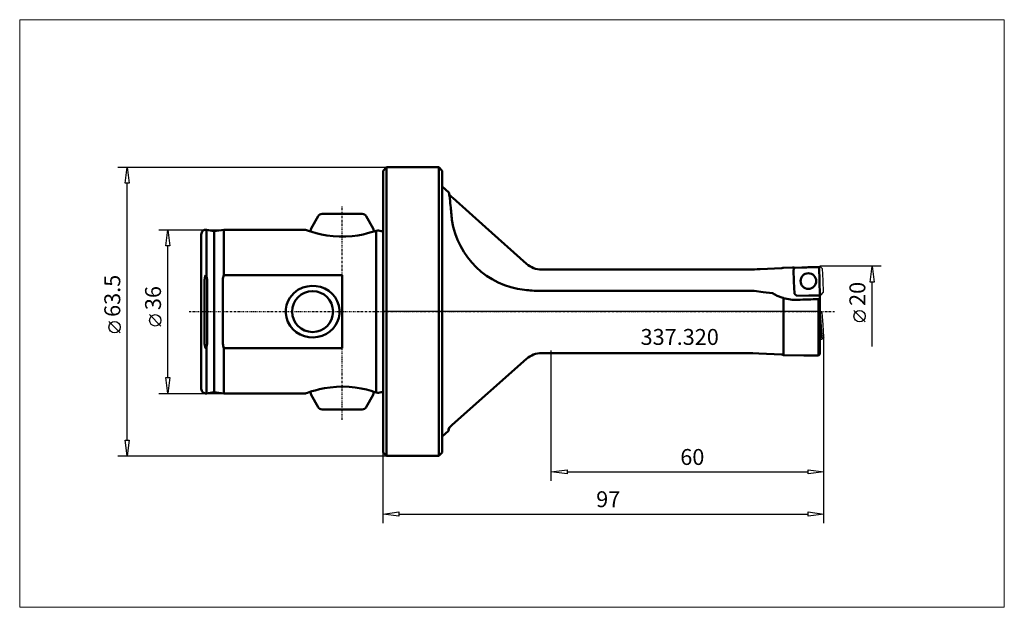
# Model space of a CAD drawing. Extents: x -80 to 137, y -65 to 64.
import ezdxf

# ---------------------------------------------------------------- set-up
doc = ezdxf.new("R2010")
doc.units = 0
doc.header["$MEASUREMENT"] = 0
doc.linetypes.add('LONGDASH_DASH', pattern=[0.85, 0.4, -0.2, 0.05, -0.2])
for name, color, linetype, lineweight in [('1', 4, 'Continuous', 50), ('2', 7, 'Continuous', 25), ('4', 2, 'LONGDASH_DASH', 25), ('CUT', 1, 'Continuous', 25), ('INFTOTAL', 9, 'Continuous', 18), ('NOCUT', 7, 'Continuous', 25), ('SK1', 4, 'Continuous', 50), ('SK2', 7, 'Continuous', 25), ('SK4', 2, 'LONGDASH_DASH', 25)]:
    doc.layers.add(name, color=color, linetype=linetype, lineweight=lineweight)
doc.layers.add('SK6', color=5, linetype='Continuous')
doc.styles.add('BMG_Text', font='monos.ttf', dxfattribs={"height": 3.5})

msp = doc.modelspace()

# ---------------------------------------------------------------- linework, layer by layer
at = {"layer": '1', "linetype": 'Continuous', "lineweight": 50}
for p, q in [((0.75, 31.75), (0, 31)), ((0, -31), (0, 31)), ((12.25, 31.75), (0.75, 31.75)), ((0.75, -31.75), (0.75, 31.75)), ((13, 31), (12.25, 31.75)), ((12.25, -31.75), (12.25, 31.75)), ((13, 31), (13, -31)), ((14.47, 26.18), (13, 27.5)), ((22.53, 18.6), (15.33, 25.02)), ((31.56, 10.53), (22.53, 18.6)), ((80.38, 9.26), (34.9, 9.26)), ((83, 9.36), (87.71, 9.56)), ((87.71, 9.56), (87.97, 9.61)), ((87.97, 9.61), (88.1, 9.67)), ((88.1, 9.67), (90.09, 9.7)), ((90.36, 6.61), (90.3, 9.27)), ((90.5, 3.96), (90.36, 6.61)), ((92.32, 7.91), (92.3, 7.9)), ((31.1, 4.78), (31.56, 4.73)), ((34.9, 4.56), (81.61, 4.56)), ((83.66, 4.29), (81.61, 4.56)), ((94.83, 5.55), (94.84, 5.56)), ((85.7, 4.03), (83.66, 4.29)), ((85.7, 4.03), (86.73, 3.48)), ((86.73, 3.48), (87.71, 3.1)), ((87.71, 3.1), (88, 3)), ((88, 3), (88.1, 2.97)), ((88.1, -9.58), (88.1, 2.97)), ((90.5, 3.94), (91.01, 3.46)), ((93.69, 3.52), (91.01, 3.46)), ((92.13, 3.48), (92.13, 3.49)), ((95.8, 2.76), (96.1, 2.78)), ((95.8, -9.69), (95.8, 2.76)), ((96.1, 3.65), (96.1, 3.45)), ((96.1, 3.44), (96.1, 3.45)), ((96.1, 3.44), (96.1, 3.15)), ((96.1, 3.15), (96.1, 2.84)), ((96.1, 2.78), (96.1, 2.84)), ((96.1, -9.39), (96.1, 2.78)), ((15.23, -24.91), (31.56, -10.4)), ((80.37, -9.13), (34.9, -9.13)), ((81.32, -9.15), (80.37, -9.13)), ((82.7, -9.23), (81.32, -9.15)), ((82.7, -9.23), (87.71, -9.47)), ((87.71, -9.47), (87.98, -9.52)), ((87.98, -9.52), (88.1, -9.58)), ((88.1, -9.58), (92.61, -9.69)), ((95.8, -9.69), (96.1, -9.39)), ((13, -27.5), (14.39, -26.26)), ((0, -31), (0.75, -31.75)), ((0.75, -31.75), (12.25, -31.75)), ((12.25, -31.75), (13, -31))]:
    msp.add_line(p, q, dxfattribs=at)
at = {"layer": '1'}
for p, q in [((90.3, 9.29), (90.61, 9.61)), ((90.61, 9.61), (95.94, 9.79)), ((95.94, 9.79), (96.1, 3.65)), ((93.69, 3.52), (96.1, 3.52))]:
    msp.add_line(p, q, dxfattribs=at)
at = {"layer": '1', "linetype": 'Continuous', "lineweight": 50}
msp.add_circle((93.57, 6.72), 1.72, dxfattribs=at)
for centre, radius, start, end in [((4.81, 24.19), 9.87, 7.371, 11.6197), ((20.4, 30.93), 7.79, 221.3142, 229.3968), ((-57.88, 16.08), 73.08, 5.6884, 7.371), ((-1677.21, -145.22), 1700.43, 5.58173, 5.68862), ((33.1, 22.8), 18.13, 188.3454, 263.6705), ((34.9, 14.26), 5, 228.1098, 269.9688), ((80.31, 45.22), 35.97, 270.1011, 274.2805), ((90.25, 11.34), 1.65, 264.2174, 271.322), ((119.22, -26326.94), 26336.64, 90.06272, 90.062923), ((88.29, 9.42), 2.02, 355.8658, 356.4436), ((90.26, 8.9), 0.794, 64.1596, 81.0036), ((34.77, 35.6), 31.04, 264.0769, 270.2447), ((90.85, 12.51), 9.93, 253.9068, 272.1296), ((88.5, 3.66), 2.02, 7.8146, 8.3847), ((-9131.66, 248398.88), 248567.45, 272.1263984, 272.1274548), ((34.9, -14.14), 5.01, 90.0156, 131.7724), ((101.97, 4111.74), 4121.43, 269.86997, 269.91425), ((17.68, -28.08), 4.01, 127.6668, 146.0417), ((23.92, -25.76), 9.56, 180.4741, 182.9356), ((5.07, -24.13), 9.56, 347.1836, 350.8892), ((14.38, -26.25), 0.00789, 182.9357, 265.0596), ((14.38, -26.25), 0.00789, 265.0596, 347.1835)]:
    msp.add_arc(centre, radius, start, end, dxfattribs=at)
at = {"layer": '2', "linetype": 'Continuous', "lineweight": 25}
for p, q in [((-58.32, 31.75), (0.75, 31.75)), ((-56.77, 28.25), (-56.32, 31.75)), ((-56.32, 31.75), (-55.87, 28.25)), ((-55.87, 28.25), (-56.77, 28.25)), ((-56.32, -28.25), (-56.32, 28.25)), ((109.6, 10), (96.13, 10)), ((107.15, 6.5), (107.6, 10)), ((107.6, 10), (108.05, 6.5)), ((108.05, 6.5), (107.15, 6.5)), ((107.6, -7.67), (107.6, 6.5)), ((106.1, -2.25), (103.6, 0.25)), ((-57.82, -4.67), (-60.32, -2.17)), ((97, -46.53), (97, -5.52)), ((97, -37.23), (97, -5.52)), ((37, -37.23), (37, -8.56)), ((-56.32, -31.75), (-56.77, -28.25)), ((-56.77, -28.25), (-55.87, -28.25)), ((-55.87, -28.25), (-56.32, -31.75)), ((-58.32, -31.75), (0.75, -31.75)), ((0, -46.53), (0, -31)), ((37, -35.23), (40.5, -34.78)), ((40.5, -35.68), (37, -35.23)), ((40.5, -34.78), (40.5, -35.68)), ((40.5, -35.23), (93.5, -35.23)), ((93.5, -35.68), (93.5, -34.78)), ((93.5, -34.78), (97, -35.23)), ((97, -35.23), (93.5, -35.68)), ((0, -44.53), (3.5, -44.08)), ((3.5, -44.98), (0, -44.53)), ((3.5, -44.08), (3.5, -44.98)), ((3.5, -44.53), (93.5, -44.53)), ((93.5, -44.98), (93.5, -44.08)), ((93.5, -44.08), (97, -44.53)), ((97, -44.53), (93.5, -44.98))]:
    msp.add_line(p, q, dxfattribs=at)
for centre in [(104.85, -1), (-59.07, -3.42)]:
    msp.add_circle(centre, 1.25, dxfattribs=at)
at = {"layer": '4'}
msp.add_line((0, 0), (99.33, 0), dxfattribs=at)
at = {"layer": 'CUT'}
for p, q in [((90.45, 9.45), (90.3, 9.29)), ((90.3, 9.29), (90.36, 6.61)), ((90.8, 9.81), (90.45, 9.45)), ((90.8, 9.81), (93.45, 9.94)), ((93.45, 9.94), (96.13, 10)), ((96.64, 9.52), (96.13, 10)), ((96.64, 9.52), (96.78, 6.84)), ((90.36, 6.61), (90.5, 3.95)), ((96.78, 6.84), (96.84, 4.17)), ((90.5, 3.95), (91.01, 3.46)), ((91.01, 3.46), (93.69, 3.52)), ((93.69, 3.52), (96.1, 3.52)), ((96.1, 3.52), (96.37, 3.66)), ((96.37, 3.66), (96.84, 4.17)), ((96.1, 0.25), (96.62, -0.2)), ((96.1, -0.31), (96.16, -0.36)), ((96.16, -0.36), (96.1, -0.31)), ((96.16, -0.36), (96.62, -0.2)), ((96.16, -0.36), (96.5, -5.21)), ((96.5, -5.21), (96.16, -0.36)), ((96.84, -2.88), (96.62, -0.22)), ((97, -5.52), (96.84, -2.88)), ((96.37, -5.37), (96.1, -5.39)), ((96.1, -5.39), (96.37, -5.37)), ((96.1, -6.1), (96.54, -6.07)), ((96.5, -5.21), (96.37, -5.37)), ((96.37, -5.37), (96.5, -5.21)), ((96.37, -5.37), (96.54, -6.07)), ((96.5, -5.21), (97, -5.54)), ((97, -5.54), (96.54, -6.07))]:
    msp.add_line(p, q, dxfattribs=at)
msp.add_circle((93.57, 6.72), 1.72, dxfattribs=at)
msp.add_arc((99.25, 0.18), 2.65, 188.3348, 188.7777, dxfattribs=at)
at = {"layer": 'INFTOTAL'}
msp.add_lwpolyline([(-79.95, 64.23), (-79.95, -65.06), (136.68, -65.06), (136.68, 64.23)], close=True, dxfattribs=at)
at = {"layer": 'NOCUT'}
for p, q in [((0, 31), (0.75, 31.75)), ((0, 0), (0, 31)), ((0.75, 31.75), (12.25, 31.75)), ((12.25, 31.75), (13, 31)), ((13, 31), (13, 27.5)), ((13, 27.5), (14.47, 26.18)), ((14.47, 26.18), (14.55, 25.79)), ((14.55, 25.79), (31.56, 10.53)), ((34.9, 9.26), (80.38, 9.26)), ((80.38, 9.26), (83, 9.36)), ((83, 9.36), (85.36, 9.46)), ((85.36, 9.46), (87.71, 9.56)), ((87.71, 9.56), (87.97, 9.61)), ((87.97, 9.61), (88.1, 9.67)), ((88.1, 9.67), (89.09, 9.68)), ((89.09, 9.68), (90.09, 9.7)), ((90.09, 9.7), (90.19, 9.69)), ((90.19, 9.69), (90.39, 9.69)), ((90.39, 9.69), (95.94, 9.79)), ((96.1, 3.65), (95.94, 9.79)), ((96.1, 0), (96.1, 3.65)), ((96.1, 0), (0, 0))]:
    msp.add_line(p, q, dxfattribs=at)
msp.add_arc((34.9, 14.26), 5, 228.1098, 269.9688, dxfattribs=at)
at = {"layer": 'SK1', "linetype": 'Continuous', "lineweight": 50}
for p, q in [((-14.26, 21), (-15.83, 18.28)), ((-4.6, 21.5), (-13.4, 21.5)), ((-2.17, 18.28), (-3.74, 21)), ((-37.18, 17.69), (-38.83, 17.98)), ((-38.83, 7.76), (-38.83, 17.98)), ((-35, 18), (-37.18, 17.69)), ((-37.18, -17.69), (-37.18, 17.69)), ((-17.06, 18), (-35, 18)), ((-35, 8.01), (-35, 18)), ((-16.83, 17.91), (-17.06, 18)), ((-16.39, 17.76), (-16.83, 17.91)), ((-15.64, 17.52), (-16.39, 17.76)), ((-15.96, 17.78), (-15.96, 17.63)), ((-14.7, 17.26), (-15.64, 17.52)), ((-2.59, 17.46), (-3.41, 17.23)), ((-1.97, 17.65), (-2.59, 17.46)), ((-2.04, 17.63), (-2.04, 17.78)), ((-1.49, 17.8), (-1.97, 17.65)), ((-1.49, 17.8), (-1.12, 17.85)), ((-1.49, -17.8), (-1.49, 17.8)), ((-1.12, 17.85), (-1, 17.87)), ((-1, 17.87), (-0.43, 17.72)), ((-40, 17), (-40, -17)), ((-13.58, 16.99), (-14.7, 17.26)), ((-12.35, 16.76), (-13.58, 16.99)), ((-11.01, 16.59), (-12.35, 16.76)), ((-9.65, 16.5), (-11.01, 16.59)), ((-8.2, 16.51), (-9.65, 16.5)), ((-6.82, 16.61), (-8.2, 16.51)), ((-5.53, 16.78), (-6.82, 16.61)), ((-4.36, 17), (-5.53, 16.78)), ((-3.41, 17.23), (-4.36, 17)), ((-39.24, 7.4), (-39.26, 7.02)), ((-39.26, 7.02), (-39.26, -7.02)), ((-39.14, 7.85), (-39.24, 7.4)), ((-39.08, 7.97), (-39.14, 7.85)), ((-39.04, 8), (-39.08, 7.97)), ((-39.02, 8.01), (-39.04, 8)), ((-39, 8.01), (-39.02, 8.01)), ((-38.97, 8), (-39, 8.01)), ((-38.95, 7.99), (-38.97, 8)), ((-38.89, 7.92), (-38.95, 7.99)), ((-38.83, 7.76), (-38.89, 7.92)), ((-38.71, 7.02), (-38.83, 7.76)), ((-38.71, -7.02), (-38.71, 7.02)), ((-35.24, 7.25), (-35.25, 7.02)), ((-35.25, 7.02), (-35.25, -7.02)), ((-35, 8.01), (-35.24, 7.25)), ((-9, 8.01), (-35, 8.01)), ((-9, -8.01), (-9, 8.01)), ((-19.66, 4.05), (-18.73, 4.76)), ((-18.73, 4.76), (-17.68, 5.29)), ((-17.68, 5.29), (-16.71, 5.56)), ((-16.71, 5.56), (-15.7, 5.68)), ((-15.7, 5.68), (-14.71, 5.63)), ((-14.71, 5.63), (-13.73, 5.43)), ((-13.73, 5.43), (-12.81, 5.07)), ((-12.81, 5.07), (-11.96, 4.56)), ((-11.96, 4.56), (-11.2, 3.92)), ((-21.24, 1.43), (-20.94, 2.26)), ((-20.94, 2.26), (-20.52, 3.03)), ((-20.52, 3.03), (-19.66, 4.05)), ((-11.2, 3.92), (-10.56, 3.15)), ((-10.56, 3.15), (-10.07, 2.28)), ((-10.07, 2.28), (-9.74, 1.34)), ((-21.42, -0.35), (-21.4, 0.55)), ((-21.4, 0.55), (-21.24, 1.43)), ((-9.74, 1.34), (-9.59, 0.42)), ((-9.59, 0.42), (-9.59, -0.51)), ((-21.27, -1.31), (-21.42, -0.35)), ((-20.96, -2.22), (-21.27, -1.31)), ((-9.75, -1.38), (-10.03, -2.21)), ((-9.59, -0.51), (-9.75, -1.38)), ((-20.47, -3.1), (-20.96, -2.22)), ((-19.84, -3.88), (-20.47, -3.1)), ((-19.09, -4.53), (-19.84, -3.88)), ((-11, -3.7), (-11.68, -4.35)), ((-10.46, -2.99), (-11, -3.7)), ((-10.03, -2.21), (-10.46, -2.99)), ((-18.24, -5.04), (-19.09, -4.53)), ((-17.32, -5.41), (-18.24, -5.04)), ((-16.36, -5.62), (-17.32, -5.41)), ((-15.35, -5.68), (-16.36, -5.62)), ((-14.35, -5.58), (-15.35, -5.68)), ((-13.38, -5.31), (-14.35, -5.58)), ((-12.47, -4.89), (-13.38, -5.31)), ((-11.68, -4.35), (-12.47, -4.89)), ((-39.26, -7.02), (-39.17, -7.76)), ((-39.17, -7.76), (-39.1, -7.94)), ((-39.1, -7.94), (-39.07, -7.98)), ((-39.07, -7.98), (-39.04, -8)), ((-39.04, -8), (-39.01, -8.01)), ((-39.01, -8.01), (-38.99, -8.01)), ((-38.99, -8.01), (-38.97, -8)), ((-38.97, -8), (-38.94, -7.98)), ((-38.94, -7.98), (-38.9, -7.93)), ((-38.9, -7.93), (-38.83, -7.76)), ((-38.83, -7.76), (-38.71, -7.02)), ((-38.83, -17.98), (-38.83, -7.76)), ((-35.25, -7.02), (-35.09, -7.8)), ((-35.09, -7.8), (-35, -8.01)), ((-35, -8.01), (-9, -8.01)), ((-35, -8.01), (-35, -18)), ((-15.64, -17.53), (-14.91, -17.32)), ((-14.91, -17.32), (-13.97, -17.08)), ((-13.97, -17.08), (-12.9, -16.86)), ((-12.9, -16.86), (-11.64, -16.66)), ((-11.64, -16.66), (-10.27, -16.53)), ((-10.27, -16.53), (-8.88, -16.49)), ((-8.88, -16.49), (-7.44, -16.55)), ((-7.44, -16.55), (-6.12, -16.69)), ((-6.12, -16.69), (-4.83, -16.91)), ((-4.83, -16.91), (-3.68, -17.16)), ((-3.68, -17.16), (-2.65, -17.44)), ((-38.83, -17.98), (-37.18, -17.69)), ((-37.18, -17.69), (-35, -18)), ((-35, -18), (-17.07, -18)), ((-17.08, -18), (-16.94, -17.95)), ((-16.94, -17.95), (-16.66, -17.85)), ((-16.66, -17.85), (-16.23, -17.71)), ((-16.23, -17.71), (-15.64, -17.53)), ((-15.96, -17.63), (-15.96, -17.78)), ((-15.83, -18.28), (-14.26, -21)), ((-3.74, -21), (-2.17, -18.28)), ((-2.65, -17.44), (-2.01, -17.63)), ((-2.04, -17.78), (-2.04, -17.63)), ((-2.01, -17.63), (-1.49, -17.8)), ((-1.49, -17.8), (-1.12, -17.85)), ((-1.12, -17.85), (-1, -17.87)), ((-1, -17.87), (-0.43, -17.72)), ((-13.4, -21.5), (-4.6, -21.5))]:
    msp.add_line(p, q, dxfattribs=at)
msp.add_circle((-15.5, 0), 4.5, dxfattribs=at)
for centre, radius, start, end in [((-13.4, 20.5), 1, 90, 150), ((-4.6, 20.5), 1, 30, 90), ((-39, 17), 1, 80, 180), ((-14.96, 17.78), 1, 150, 180), ((-3.04, 17.78), 1, 0, 30), ((-0.3, 18.2), 0.5, 255, 306.8699), ((-39, -17), 1, 180, 280), ((-14.96, -17.78), 1, 180, 210), ((-3.04, -17.78), 1, 330, 0), ((-0.3, -18.2), 0.5, 53.1301, 105), ((-13.4, -20.5), 1, 210, 270), ((-4.6, -20.5), 1, 270, 330)]:
    msp.add_arc(centre, radius, start, end, dxfattribs=at)
at = {"layer": 'SK2'}
for p, q in [((-49.36, 18), (-35, 18)), ((-47.81, 14.5), (-47.36, 18)), ((-47.36, 18), (-46.91, 14.5)), ((-46.91, 14.5), (-47.81, 14.5)), ((-47.36, -14.5), (-47.36, 14.5)), ((-48.86, -3.17), (-51.36, -0.67)), ((-47.36, -18), (-47.81, -14.5)), ((-47.81, -14.5), (-46.91, -14.5)), ((-46.91, -14.5), (-47.36, -18)), ((-49.36, -18), (-35, -18))]:
    msp.add_line(p, q, dxfattribs=at)
msp.add_circle((-50.11, -1.92), 1.25, dxfattribs=at)
at = {"layer": 'SK4'}
for p, q in [((-9, 8.01), (-9, 23.14)), ((-42.66, 0), (0, 0)), ((-9, -23.79), (-9, -8.01))]:
    msp.add_line(p, q, dxfattribs=at)

# ---------------------------------------------------------------- texts
at = {"layer": '2', "linetype": 'Continuous', "lineweight": 25, "style": 'BMG_Text'}
for s, rotation, p in [('63.5', 90, (-57.82, -1.17)), ('20', 90, (106.1, 1.25)), ('60', 0, (65.39, -33.73)), ('97', 0, (46.89, -43.03))]:
    msp.add_text(s, height=3.5, rotation=rotation, dxfattribs=at).set_placement(p)
at = {"layer": 'SK2', "style": 'BMG_Text'}
msp.add_text('36', height=3.5, rotation=90, dxfattribs=at).set_placement((-48.86, 0.33))
at = {"layer": 'SK6', "style": 'BMG_Text'}
msp.add_text('337.320', height=3.5, dxfattribs=at).set_placement((56.65, -7.32))

doc.saveas('drawing.dxf')
